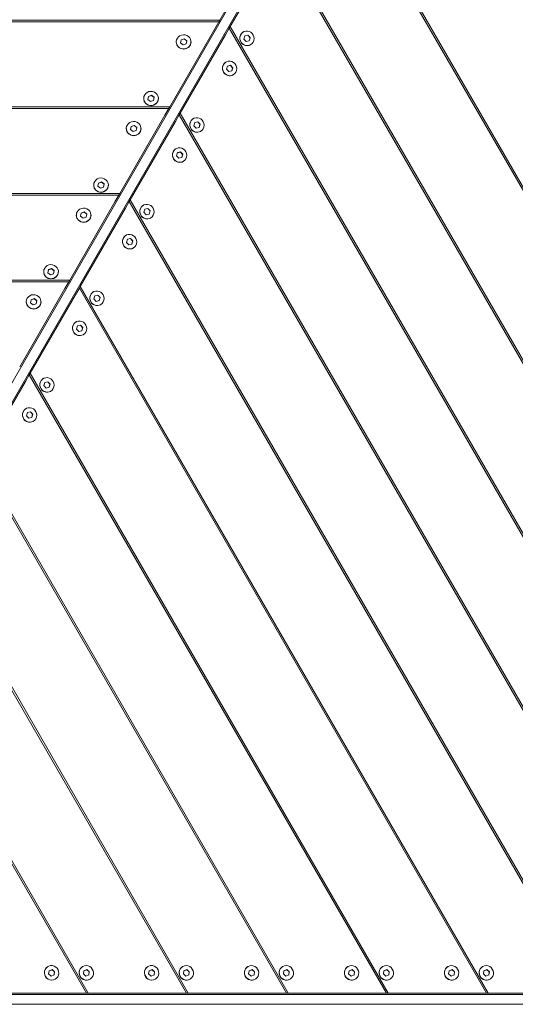
# Model space of a CAD drawing. Units: millimetres. Extents: x -2921 to 4826, y -6856 to 8447.
# Drawn here: x 2439 to 2844, y 3119 to 3922 of the extents above; entities that cross this region are included whole.
import ezdxf

# ---------------------------------------------------------------- set-up
doc = ezdxf.new("R2010")
doc.units = ezdxf.units.MM

msp = doc.modelspace()

# ---------------------------------------------------------------- linework, layer by layer
at = {"color": 7, "linetype": 'Continuous', "lineweight": 18}
for p, q in [((2807.85, 4275.84), (2193.91, 3212.45)), ((2814.78, 4271.84), (2200.83, 3208.45)), ((3228.42, 3127.62), (2691.87, 4056.95)), ((2692.65, 4058.31), (3229.99, 3127.62)), ((2651.82, 3987.58), (3148.32, 3127.62)), ((2639.22, 3985.76), (2602.33, 3921.86)), ((2647.88, 3980.76), (2610.99, 3916.86)), ((3146.75, 3127.62), (2651.04, 3986.22)), ((1690.99, 3921.86), (2602.33, 3921.86)), ((2601.54, 3920.5), (1691.78, 3920.5)), ((2598.39, 3915.04), (2561.5, 3851.14)), ((2598.39, 3915.04), (2601.54, 3920.5)), ((2602.33, 3921.86), (2601.54, 3920.5)), ((2610.2, 3915.5), (2607.05, 3910.04)), ((2610.2, 3915.5), (2610.99, 3916.86)), ((3065.09, 3127.62), (2610.2, 3915.5)), ((2610.99, 3916.86), (3066.66, 3127.62)), ((2607.05, 3910.04), (2570.16, 3846.14)), ((2573.38, 3906.85), (2570.86, 3905.96)), ((2573.38, 3906.73), (2570.86, 3905.84)), ((2575.44, 3905.19), (2573.38, 3906.85)), ((2573.38, 3906.73), (2573.38, 3906.85)), ((2575.43, 3905.09), (2573.38, 3906.73)), ((2621.66, 3912.36), (2621.54, 3912.29)), ((2622.83, 3909.12), (2622.14, 3906.58)), ((2622.14, 3906.58), (2623.97, 3904.62)), ((2625.25, 3909.64), (2622.82, 3909.08)), ((2625.35, 3909.7), (2622.83, 3909.12)), ((2625.25, 3909.64), (2625.35, 3909.7)), ((2627.09, 3907.68), (2625.25, 3909.64)), ((2627.18, 3907.74), (2625.35, 3909.7)), ((2626.4, 3905.18), (2627.09, 3907.68)), ((2626.49, 3905.2), (2627.18, 3907.74)), ((2627.09, 3907.68), (2627.18, 3907.74)), ((2566.92, 3904.3), (2566.92, 3904.16)), ((2570.86, 3905.96), (2570.4, 3903.41)), ((2570.4, 3903.41), (2572.46, 3901.76)), ((2570.86, 3905.84), (2570.42, 3903.4)), ((2570.86, 3905.84), (2570.86, 3905.96)), ((2572.46, 3901.76), (2574.98, 3902.65)), ((2574.98, 3902.65), (2575.44, 3905.19)), ((2578.92, 3904.16), (2578.92, 3904.3)), ((2623.97, 3904.62), (2626.49, 3905.2)), ((2627.54, 3901.89), (2627.66, 3901.96)), ((2607.49, 3887.81), (2607.37, 3887.74)), ((2608.66, 3884.57), (2607.97, 3882.03)), ((2611.08, 3885.1), (2608.65, 3884.54)), ((2611.18, 3885.15), (2608.66, 3884.57)), ((2611.08, 3885.1), (2611.18, 3885.15)), ((2612.91, 3883.14), (2611.08, 3885.1)), ((2613.01, 3883.19), (2611.18, 3885.15)), ((2612.23, 3880.63), (2612.91, 3883.14)), ((2612.32, 3880.65), (2613.01, 3883.19)), ((2612.91, 3883.14), (2613.01, 3883.19)), ((2607.97, 3882.03), (2609.8, 3880.07)), ((2609.8, 3880.07), (2612.32, 3880.65)), ((2613.37, 3877.35), (2613.49, 3877.42)), ((2540.26, 3858.12), (2540.26, 3857.98)), ((2544.2, 3859.78), (2543.74, 3857.24)), ((2544.2, 3859.67), (2543.75, 3857.22)), ((2546.72, 3860.67), (2544.2, 3859.78)), ((2546.72, 3860.55), (2544.2, 3859.67)), ((2544.2, 3859.67), (2544.2, 3859.78)), ((2548.78, 3859.01), (2546.72, 3860.67)), ((2546.72, 3860.55), (2546.72, 3860.67)), ((2548.77, 3858.92), (2546.72, 3860.55)), ((2548.32, 3856.47), (2548.78, 3859.01)), ((2552.26, 3857.98), (2552.26, 3858.12)), ((1731.82, 3851.14), (2561.5, 3851.14)), ((2543.74, 3857.24), (2545.8, 3855.58)), ((2545.8, 3855.58), (2548.32, 3856.47)), ((2561.5, 3851.14), (2560.71, 3849.78)), ((2560.71, 3849.78), (1732.61, 3849.78)), ((2557.56, 3844.31), (2520.66, 3780.41)), ((2557.56, 3844.31), (2560.71, 3849.78)), ((2569.37, 3844.78), (2566.22, 3839.31)), ((2569.37, 3844.78), (2570.16, 3846.14)), ((2983.42, 3127.62), (2569.37, 3844.78)), ((2570.16, 3846.14), (2984.99, 3127.62)), ((2566.22, 3839.31), (2529.32, 3775.41)), ((2530.02, 3835.23), (2529.56, 3832.69)), ((2530.02, 3835.12), (2529.58, 3832.68)), ((2532.55, 3836.12), (2530.02, 3835.23)), ((2532.55, 3836.01), (2530.02, 3835.12)), ((2530.02, 3835.12), (2530.02, 3835.23)), ((2534.61, 3834.47), (2532.55, 3836.12)), ((2532.55, 3836.01), (2532.55, 3836.12)), ((2534.59, 3834.37), (2532.55, 3836.01)), ((2534.15, 3831.92), (2534.61, 3834.47)), ((2580.83, 3841.63), (2580.71, 3841.56)), ((2582, 3838.39), (2581.3, 3835.85)), ((2581.3, 3835.85), (2583.14, 3833.89)), ((2584.42, 3838.92), (2581.99, 3838.36)), ((2584.52, 3838.97), (2582, 3838.39)), ((2583.14, 3833.89), (2585.66, 3834.48)), ((2584.42, 3838.92), (2584.52, 3838.97)), ((2586.25, 3836.96), (2584.42, 3838.92)), ((2586.35, 3837.01), (2584.52, 3838.97)), ((2585.57, 3834.46), (2586.25, 3836.96)), ((2585.66, 3834.48), (2586.35, 3837.01)), ((2586.25, 3836.96), (2586.35, 3837.01)), ((2526.09, 3833.58), (2526.09, 3833.44)), ((2529.56, 3832.69), (2531.63, 3831.04)), ((2531.63, 3831.04), (2534.15, 3831.92)), ((2538.09, 3833.44), (2538.09, 3833.58)), ((2586.71, 3831.17), (2586.83, 3831.24)), ((2566.66, 3817.08), (2566.53, 3817.01)), ((2567.82, 3813.85), (2567.13, 3811.31)), ((2567.13, 3811.31), (2568.96, 3809.35)), ((2570.25, 3814.37), (2567.81, 3813.81)), ((2570.35, 3814.43), (2567.82, 3813.85)), ((2568.96, 3809.35), (2571.49, 3809.93)), ((2570.25, 3814.37), (2570.35, 3814.43)), ((2572.08, 3812.41), (2570.25, 3814.37)), ((2572.18, 3812.47), (2570.35, 3814.43)), ((2571.4, 3809.91), (2572.08, 3812.41)), ((2571.49, 3809.93), (2572.18, 3812.47)), ((2572.08, 3812.41), (2572.18, 3812.47)), ((2572.53, 3806.62), (2572.66, 3806.69)), ((2499.43, 3787.4), (2499.43, 3787.26)), ((2503.36, 3789.05), (2502.9, 3786.51)), ((2502.9, 3786.51), (2504.97, 3784.86)), ((2503.36, 3788.94), (2502.92, 3786.5)), ((2505.89, 3789.94), (2503.36, 3789.05)), ((2505.89, 3789.83), (2503.36, 3788.94)), ((2503.36, 3788.94), (2503.36, 3789.05)), ((2504.97, 3784.86), (2507.49, 3785.75)), ((2507.95, 3788.29), (2505.89, 3789.94)), ((2505.89, 3789.83), (2505.89, 3789.94)), ((2507.93, 3788.19), (2505.89, 3789.83)), ((2507.49, 3785.75), (2507.95, 3788.29)), ((2511.43, 3787.26), (2511.43, 3787.4)), ((1772.66, 3780.41), (2520.66, 3780.41)), ((2519.88, 3779.05), (1773.44, 3779.05)), ((2516.72, 3773.59), (2519.88, 3779.05)), ((2520.66, 3780.41), (2519.88, 3779.05)), ((2516.72, 3773.59), (2479.83, 3709.69)), ((2528.54, 3774.05), (2525.38, 3768.59)), ((2528.54, 3774.05), (2529.32, 3775.41)), ((2901.76, 3127.62), (2528.54, 3774.05)), ((2529.32, 3775.41), (2903.33, 3127.62)), ((2539.99, 3770.91), (2539.87, 3770.84)), ((2485.25, 3762.85), (2485.25, 3762.71)), ((2525.38, 3768.59), (2488.49, 3704.69)), ((2489.19, 3764.51), (2488.73, 3761.96)), ((2488.73, 3761.96), (2490.8, 3760.31)), ((2489.19, 3764.39), (2488.75, 3761.95)), ((2491.71, 3765.4), (2489.19, 3764.51)), ((2491.71, 3765.28), (2489.19, 3764.39)), ((2489.19, 3764.39), (2489.19, 3764.51)), ((2493.78, 3763.74), (2491.71, 3765.4)), ((2491.71, 3765.28), (2491.71, 3765.4)), ((2493.76, 3763.64), (2491.71, 3765.28)), ((2493.32, 3761.2), (2493.78, 3763.74)), ((2497.25, 3762.71), (2497.25, 3762.85)), ((2541.16, 3767.67), (2540.47, 3765.13)), ((2540.47, 3765.13), (2542.3, 3763.17)), ((2543.59, 3768.19), (2541.15, 3767.63)), ((2543.69, 3768.25), (2541.16, 3767.67)), ((2542.3, 3763.17), (2544.83, 3763.75)), ((2543.59, 3768.19), (2543.69, 3768.25)), ((2545.42, 3766.23), (2543.59, 3768.19)), ((2545.52, 3766.29), (2543.69, 3768.25)), ((2544.74, 3763.73), (2545.42, 3766.23)), ((2544.83, 3763.75), (2545.52, 3766.29)), ((2545.42, 3766.23), (2545.52, 3766.29)), ((2490.8, 3760.31), (2493.32, 3761.2)), ((2545.87, 3760.44), (2545.99, 3760.51)), ((2525.82, 3746.36), (2525.7, 3746.29)), ((2526.99, 3743.12), (2526.3, 3740.58)), ((2526.3, 3740.58), (2528.13, 3738.62)), ((2529.42, 3743.65), (2526.98, 3743.09)), ((2529.51, 3743.7), (2526.99, 3743.12)), ((2528.13, 3738.62), (2530.65, 3739.2)), ((2529.42, 3743.65), (2529.51, 3743.7)), ((2531.25, 3741.69), (2529.42, 3743.65)), ((2531.35, 3741.74), (2529.51, 3743.7)), ((2530.57, 3739.18), (2531.25, 3741.69)), ((2530.65, 3739.2), (2531.35, 3741.74)), ((2531.25, 3741.69), (2531.35, 3741.74)), ((2531.7, 3735.9), (2531.82, 3735.97)), ((2458.59, 3716.67), (2458.59, 3716.53)), ((2462.53, 3718.33), (2462.07, 3715.79)), ((2462.07, 3715.79), (2464.13, 3714.13)), ((2462.53, 3718.22), (2462.09, 3715.77)), ((2465.05, 3719.22), (2462.53, 3718.33)), ((2465.05, 3719.1), (2462.53, 3718.22)), ((2462.53, 3718.22), (2462.53, 3718.33)), ((2464.13, 3714.13), (2466.66, 3715.02)), ((2467.12, 3717.56), (2465.05, 3719.22)), ((2465.05, 3719.1), (2465.05, 3719.22)), ((2467.1, 3717.47), (2465.05, 3719.1)), ((2466.66, 3715.02), (2467.12, 3717.56)), ((2470.59, 3716.53), (2470.59, 3716.67)), ((1813.49, 3709.69), (2479.83, 3709.69)), ((2479.05, 3708.33), (1814.27, 3708.33)), ((2475.89, 3702.86), (2479.05, 3708.33)), ((2479.83, 3709.69), (2479.05, 3708.33)), ((2475.89, 3702.86), (2439, 3638.96)), ((2484.55, 3697.86), (2447.66, 3633.96)), ((2487.71, 3703.33), (2484.55, 3697.86)), ((2487.71, 3703.33), (2488.49, 3704.69)), ((2820.09, 3127.62), (2487.71, 3703.33)), ((2488.49, 3704.69), (2821.66, 3127.62)), ((2499.16, 3700.18), (2499.04, 3700.11)), ((2502.75, 3697.47), (2500.32, 3696.91)), ((2502.85, 3697.52), (2500.33, 3696.94)), ((2502.75, 3697.47), (2502.85, 3697.52)), ((2504.59, 3695.51), (2502.75, 3697.47)), ((2504.68, 3695.56), (2502.85, 3697.52)), ((2444.42, 3692.13), (2444.42, 3691.99)), ((2448.36, 3693.78), (2447.9, 3691.24)), ((2447.9, 3691.24), (2449.96, 3689.59)), ((2448.36, 3693.67), (2447.92, 3691.23)), ((2450.88, 3694.67), (2448.36, 3693.78)), ((2450.88, 3694.56), (2448.36, 3693.67)), ((2448.36, 3693.67), (2448.36, 3693.78)), ((2449.96, 3689.59), (2452.49, 3690.47)), ((2452.95, 3693.02), (2450.88, 3694.67)), ((2450.88, 3694.56), (2450.88, 3694.67)), ((2452.93, 3692.92), (2450.88, 3694.56)), ((2452.49, 3690.47), (2452.95, 3693.02)), ((2456.42, 3691.99), (2456.42, 3692.13)), ((2500.33, 3696.94), (2499.64, 3694.4)), ((2499.64, 3694.4), (2501.47, 3692.44)), ((2501.47, 3692.44), (2503.99, 3693.03)), ((2503.91, 3693.01), (2504.59, 3695.51)), ((2503.99, 3693.03), (2504.68, 3695.56)), ((2504.59, 3695.51), (2504.68, 3695.56)), ((2505.04, 3689.72), (2505.16, 3689.79)), ((2484.99, 3675.63), (2484.87, 3675.56)), ((2486.16, 3672.4), (2485.47, 3669.86)), ((2485.47, 3669.86), (2487.3, 3667.9)), ((2488.58, 3672.92), (2486.15, 3672.36)), ((2488.68, 3672.98), (2486.16, 3672.4)), ((2487.3, 3667.9), (2489.82, 3668.48)), ((2488.58, 3672.92), (2488.68, 3672.98)), ((2490.42, 3670.96), (2488.58, 3672.92)), ((2490.51, 3671.02), (2488.68, 3672.98)), ((2489.73, 3668.46), (2490.42, 3670.96)), ((2489.82, 3668.48), (2490.51, 3671.02)), ((2490.42, 3670.96), (2490.51, 3671.02)), ((2490.87, 3665.17), (2490.99, 3665.24)), ((2446.87, 3632.6), (2447.66, 3633.96)), ((2447.66, 3633.96), (2740, 3127.62)), ((2443.72, 3627.14), (2406.83, 3563.24)), ((2446.87, 3632.6), (2443.72, 3627.14)), ((2738.43, 3127.62), (2446.87, 3632.6)), ((2458.33, 3629.46), (2458.21, 3629.39)), ((2459.5, 3626.22), (2458.8, 3623.68)), ((2461.92, 3626.74), (2459.49, 3626.18)), ((2462.02, 3626.8), (2459.5, 3626.22)), ((2461.92, 3626.74), (2462.02, 3626.8)), ((2463.75, 3624.78), (2461.92, 3626.74)), ((2463.85, 3624.84), (2462.02, 3626.8)), ((2458.8, 3623.68), (2460.64, 3621.72)), ((2460.64, 3621.72), (2463.16, 3622.3)), ((2463.07, 3622.28), (2463.75, 3624.78)), ((2463.16, 3622.3), (2463.85, 3624.84)), ((2463.75, 3624.78), (2463.85, 3624.84)), ((2464.21, 3618.99), (2464.33, 3619.06)), ((2444.16, 3604.91), (2444.03, 3604.84)), ((2445.32, 3601.67), (2444.63, 3599.13)), ((2447.75, 3602.2), (2445.31, 3601.64)), ((2447.85, 3602.25), (2445.32, 3601.67)), ((2447.75, 3602.2), (2447.85, 3602.25)), ((2449.58, 3600.24), (2447.75, 3602.2)), ((2449.68, 3600.29), (2447.85, 3602.25)), ((2444.63, 3599.13), (2446.46, 3597.17)), ((2446.46, 3597.17), (2448.99, 3597.75)), ((2448.9, 3597.73), (2449.58, 3600.24)), ((2448.99, 3597.75), (2449.68, 3600.29)), ((2449.58, 3600.24), (2449.68, 3600.29)), ((2450.03, 3594.45), (2450.16, 3594.52)), ((2656.76, 3127.62), (2406.04, 3561.88)), ((2406.83, 3563.24), (2658.33, 3127.62)), ((2575.1, 3127.62), (2365.21, 3491.15)), ((2365.99, 3492.51), (2576.67, 3127.62)), ((2493.43, 3127.62), (2324.38, 3420.43)), ((2325.16, 3421.79), (2495, 3127.62)), ((2462.09, 3149.5), (2461.96, 3149.43)), ((2463.05, 3146.05), (2462.65, 3143.44)), ((2462.65, 3143.44), (2464.69, 3141.69)), ((2465.49, 3146.92), (2463.05, 3146.05)), ((2465.39, 3146.87), (2463.05, 3146.03)), ((2465.39, 3146.87), (2465.49, 3146.92)), ((2467.42, 3145.13), (2465.39, 3146.87)), ((2467.52, 3145.18), (2465.49, 3146.92)), ((2467.02, 3142.53), (2467.42, 3145.13)), ((2467.12, 3142.57), (2467.52, 3145.18)), ((2467.42, 3145.13), (2467.52, 3145.18)), ((2490.43, 3149.5), (2490.31, 3149.43)), ((2491.4, 3146.05), (2491, 3143.44)), ((2491, 3143.44), (2493.03, 3141.69)), ((2493.73, 3146.87), (2491.39, 3146.03)), ((2493.83, 3146.92), (2491.4, 3146.05)), ((2493.73, 3146.87), (2493.83, 3146.92)), ((2495.76, 3145.13), (2493.73, 3146.87)), ((2495.86, 3145.18), (2493.83, 3146.92)), ((2495.37, 3142.53), (2495.76, 3145.13)), ((2495.46, 3142.57), (2495.86, 3145.18)), ((2495.76, 3145.13), (2495.86, 3145.18)), ((2543.75, 3149.5), (2543.63, 3149.43)), ((2544.72, 3146.05), (2544.32, 3143.44)), ((2544.32, 3143.44), (2546.35, 3141.69)), ((2547.15, 3146.92), (2544.72, 3146.05)), ((2547.05, 3146.87), (2544.72, 3146.03)), ((2547.05, 3146.87), (2547.15, 3146.92)), ((2549.09, 3145.13), (2547.05, 3146.87)), ((2549.18, 3145.18), (2547.15, 3146.92)), ((2548.69, 3142.53), (2549.09, 3145.13)), ((2548.78, 3142.57), (2549.18, 3145.18)), ((2549.09, 3145.13), (2549.18, 3145.18)), ((2572.1, 3149.5), (2571.97, 3149.43)), ((2573.06, 3146.05), (2572.66, 3143.44)), ((2572.66, 3143.44), (2574.7, 3141.69)), ((2575.49, 3146.92), (2573.06, 3146.05)), ((2575.4, 3146.87), (2573.06, 3146.03)), ((2575.4, 3146.87), (2575.49, 3146.92)), ((2577.43, 3145.13), (2575.4, 3146.87)), ((2577.53, 3145.18), (2575.49, 3146.92)), ((2577.03, 3142.53), (2577.43, 3145.13)), ((2577.13, 3142.57), (2577.53, 3145.18)), ((2577.43, 3145.13), (2577.53, 3145.18)), ((2625.42, 3149.5), (2625.3, 3149.43)), ((2626.39, 3146.05), (2625.99, 3143.44)), ((2625.99, 3143.44), (2628.02, 3141.69)), ((2628.72, 3146.87), (2626.38, 3146.03)), ((2628.82, 3146.92), (2626.39, 3146.05)), ((2628.72, 3146.87), (2628.82, 3146.92)), ((2630.75, 3145.13), (2628.72, 3146.87)), ((2630.85, 3145.18), (2628.82, 3146.92)), ((2630.36, 3142.53), (2630.75, 3145.13)), ((2630.45, 3142.57), (2630.85, 3145.18)), ((2630.75, 3145.13), (2630.85, 3145.18)), ((2653.76, 3149.5), (2653.64, 3149.43)), ((2654.73, 3146.05), (2654.33, 3143.44)), ((2654.33, 3143.44), (2656.36, 3141.69)), ((2657.16, 3146.92), (2654.73, 3146.05)), ((2657.06, 3146.87), (2654.73, 3146.03)), ((2657.06, 3146.87), (2657.16, 3146.92)), ((2659.1, 3145.13), (2657.06, 3146.87)), ((2659.19, 3145.18), (2657.16, 3146.92)), ((2658.7, 3142.53), (2659.1, 3145.13)), ((2658.79, 3142.57), (2659.19, 3145.18)), ((2659.1, 3145.13), (2659.19, 3145.18)), ((2707.08, 3149.5), (2706.96, 3149.43)), ((2708.05, 3146.05), (2707.65, 3143.44)), ((2707.65, 3143.44), (2709.68, 3141.69)), ((2710.48, 3146.92), (2708.05, 3146.05)), ((2710.39, 3146.87), (2708.05, 3146.03)), ((2710.39, 3146.87), (2710.48, 3146.92)), ((2712.42, 3145.13), (2710.39, 3146.87)), ((2712.52, 3145.18), (2710.48, 3146.92)), ((2712.02, 3142.53), (2712.42, 3145.13)), ((2712.12, 3142.57), (2712.52, 3145.18)), ((2712.42, 3145.13), (2712.52, 3145.18)), ((2735.43, 3149.5), (2735.31, 3149.43)), ((2736.4, 3146.05), (2736, 3143.44)), ((2736, 3143.44), (2738.03, 3141.69)), ((2738.73, 3146.87), (2736.39, 3146.03)), ((2738.83, 3146.92), (2736.4, 3146.05)), ((2738.73, 3146.87), (2738.83, 3146.92)), ((2740.76, 3145.13), (2738.73, 3146.87)), ((2740.86, 3145.18), (2738.83, 3146.92)), ((2740.37, 3142.53), (2740.76, 3145.13)), ((2740.46, 3142.57), (2740.86, 3145.18)), ((2740.76, 3145.13), (2740.86, 3145.18)), ((2788.75, 3149.5), (2788.63, 3149.43)), ((2789.72, 3146.05), (2789.32, 3143.44)), ((2789.32, 3143.44), (2791.35, 3141.69)), ((2792.15, 3146.92), (2789.72, 3146.05)), ((2792.05, 3146.87), (2789.72, 3146.03)), ((2792.05, 3146.87), (2792.15, 3146.92)), ((2794.09, 3145.13), (2792.05, 3146.87)), ((2794.18, 3145.18), (2792.15, 3146.92)), ((2793.69, 3142.53), (2794.09, 3145.13)), ((2793.78, 3142.57), (2794.18, 3145.18)), ((2794.09, 3145.13), (2794.18, 3145.18)), ((2817.09, 3149.5), (2816.97, 3149.43)), ((2818.06, 3146.05), (2817.66, 3143.44)), ((2817.66, 3143.44), (2819.69, 3141.69)), ((2820.49, 3146.92), (2818.06, 3146.05)), ((2820.4, 3146.87), (2818.06, 3146.03)), ((2820.4, 3146.87), (2820.49, 3146.92)), ((2822.43, 3145.13), (2820.4, 3146.87)), ((2822.53, 3145.18), (2820.49, 3146.92)), ((2822.03, 3142.53), (2822.43, 3145.13)), ((2822.13, 3142.57), (2822.53, 3145.18)), ((2822.43, 3145.13), (2822.53, 3145.18)), ((2464.69, 3141.69), (2467.12, 3142.57)), ((2467.96, 3139.04), (2468.09, 3139.11)), ((2493.03, 3141.69), (2495.46, 3142.57)), ((2496.31, 3139.04), (2496.43, 3139.11)), ((2546.35, 3141.69), (2548.78, 3142.57)), ((2549.63, 3139.04), (2549.75, 3139.11)), ((2574.7, 3141.69), (2577.13, 3142.57)), ((2577.97, 3139.04), (2578.1, 3139.11)), ((2628.02, 3141.69), (2630.45, 3142.57)), ((2631.3, 3139.04), (2631.42, 3139.11)), ((2656.36, 3141.69), (2658.79, 3142.57)), ((2659.64, 3139.04), (2659.76, 3139.11)), ((2709.68, 3141.69), (2712.12, 3142.57)), ((2712.96, 3139.04), (2713.08, 3139.11)), ((2738.03, 3141.69), (2740.46, 3142.57)), ((2741.31, 3139.04), (2741.43, 3139.11)), ((2791.35, 3141.69), (2793.78, 3142.57)), ((2794.63, 3139.04), (2794.75, 3139.11)), ((2819.69, 3141.69), (2822.13, 3142.57)), ((2822.97, 3139.04), (2823.09, 3139.11)), ((3475.97, 3126.62), (2248.08, 3126.62)), ((2487.12, 3127.62), (2413.33, 3127.62)), ((2487.12, 3127.62), (2493.43, 3127.62)), ((2495, 3127.62), (2493.43, 3127.62)), ((2568.79, 3127.62), (2495, 3127.62)), ((2568.79, 3127.62), (2575.1, 3127.62)), ((2576.67, 3127.62), (2575.1, 3127.62)), ((2650.45, 3127.62), (2576.67, 3127.62)), ((2650.45, 3127.62), (2656.76, 3127.62)), ((2658.33, 3127.62), (2656.76, 3127.62)), ((2732.12, 3127.62), (2658.33, 3127.62)), ((2732.12, 3127.62), (2738.43, 3127.62)), ((2740, 3127.62), (2738.43, 3127.62)), ((2813.78, 3127.62), (2740, 3127.62)), ((2813.78, 3127.62), (2820.09, 3127.62)), ((2821.66, 3127.62), (2820.09, 3127.62)), ((2895.45, 3127.62), (2821.66, 3127.62)), ((3475.97, 3118.62), (2248.08, 3118.62))]:
    msp.add_line(p, q, dxfattribs=at)
at = {"color": 7, "linetype": 'Continuous', "lineweight": 18, "flags": 128}
for points in [[(2575.62, 3909.45), (2574.2, 3909.93), (2572.7, 3910.06), (2571.22, 3909.83), (2569.84, 3909.25), (2568.66, 3908.36), (2567.74, 3907.21), (2567.15, 3905.88), (2566.92, 3904.46), (2567.07, 3903.02), (2567.59, 3901.66), (2568.44, 3900.47), (2569.57, 3899.52), (2570.92, 3898.87), (2572.39, 3898.57), (2573.89, 3898.62), (2575.33, 3899.03), (2576.62, 3899.77), (2577.68, 3900.8), (2578.44, 3902.04), (2578.85, 3903.43), (2578.89, 3904.87), (2578.56, 3906.28), (2577.87, 3907.56), (2576.87, 3908.64), (2575.62, 3909.45)], [(2627.77, 3912.07), (2626.44, 3912.75), (2625.01, 3913.07), (2623.55, 3913.03), (2622.17, 3912.62), (2620.94, 3911.86), (2619.94, 3910.81), (2619.24, 3909.53), (2618.88, 3908.1), (2618.89, 3906.61), (2619.25, 3905.15), (2619.96, 3903.83), (2620.96, 3902.71), (2622.2, 3901.87), (2623.58, 3901.36), (2625.04, 3901.22), (2626.47, 3901.45), (2627.79, 3902.04), (2628.91, 3902.95), (2629.77, 3904.13), (2630.3, 3905.49), (2630.48, 3906.96), (2630.29, 3908.45), (2629.75, 3909.85), (2628.89, 3911.08), (2627.77, 3912.07)], [(2613.59, 3887.52), (2612.27, 3888.2), (2610.84, 3888.53), (2609.38, 3888.48), (2608, 3888.07), (2606.77, 3887.31), (2605.77, 3886.26), (2605.07, 3884.98), (2604.71, 3883.55), (2604.72, 3882.06), (2605.08, 3880.61), (2605.79, 3879.28), (2606.79, 3878.16), (2608.02, 3877.32), (2609.41, 3876.82), (2610.87, 3876.68), (2612.3, 3876.91), (2613.62, 3877.5), (2614.74, 3878.41), (2615.6, 3879.58), (2616.13, 3880.95), (2616.31, 3882.42), (2616.12, 3883.9), (2615.58, 3885.3), (2614.72, 3886.54), (2613.59, 3887.52)], [(2548.96, 3863.27), (2547.54, 3863.75), (2546.04, 3863.88), (2544.56, 3863.65), (2543.18, 3863.07), (2542, 3862.18), (2541.08, 3861.03), (2540.49, 3859.7), (2540.26, 3858.28), (2540.41, 3856.84), (2540.93, 3855.48), (2541.78, 3854.29), (2542.91, 3853.34), (2544.25, 3852.7), (2545.72, 3852.39), (2547.23, 3852.44), (2548.67, 3852.85), (2549.96, 3853.59), (2551.02, 3854.62), (2551.78, 3855.86), (2552.19, 3857.25), (2552.23, 3858.69), (2551.89, 3860.1), (2551.21, 3861.38), (2550.21, 3862.46), (2548.96, 3863.27)], [(2586.93, 3841.34), (2585.61, 3842.02), (2584.18, 3842.35), (2582.72, 3842.3), (2581.33, 3841.89), (2580.1, 3841.13), (2579.11, 3840.08), (2578.41, 3838.8), (2578.05, 3837.37), (2578.05, 3835.88), (2578.42, 3834.43), (2579.13, 3833.1), (2580.13, 3831.98), (2581.36, 3831.14), (2582.75, 3830.64), (2584.21, 3830.5), (2585.64, 3830.73), (2586.96, 3831.32), (2588.08, 3832.23), (2588.93, 3833.4), (2589.47, 3834.77), (2589.65, 3836.24), (2589.46, 3837.72), (2588.92, 3839.12), (2588.06, 3840.36), (2586.93, 3841.34)], [(2534.79, 3838.72), (2533.37, 3839.21), (2531.87, 3839.33), (2530.39, 3839.1), (2529.01, 3838.52), (2527.82, 3837.63), (2526.91, 3836.49), (2526.32, 3835.16), (2526.09, 3833.73), (2526.24, 3832.29), (2526.76, 3830.94), (2527.61, 3829.75), (2528.74, 3828.8), (2530.08, 3828.15), (2531.55, 3827.84), (2533.06, 3827.89), (2534.5, 3828.3), (2535.79, 3829.04), (2536.85, 3830.07), (2537.61, 3831.32), (2538.02, 3832.7), (2538.06, 3834.15), (2537.72, 3835.56), (2537.03, 3836.84), (2536.03, 3837.92), (2534.79, 3838.72)], [(2572.76, 3816.8), (2571.44, 3817.48), (2570.01, 3817.8), (2568.55, 3817.76), (2567.16, 3817.34), (2565.93, 3816.59), (2564.94, 3815.54), (2564.24, 3814.26), (2563.88, 3812.83), (2563.88, 3811.34), (2564.25, 3809.88), (2564.96, 3808.56), (2565.96, 3807.44), (2567.19, 3806.6), (2568.58, 3806.09), (2570.04, 3805.95), (2571.47, 3806.18), (2572.79, 3806.77), (2573.91, 3807.68), (2574.76, 3808.86), (2575.3, 3810.22), (2575.48, 3811.69), (2575.29, 3813.18), (2574.75, 3814.58), (2573.89, 3815.81), (2572.76, 3816.8)], [(2508.12, 3792.54), (2506.71, 3793.03), (2505.21, 3793.16), (2503.72, 3792.92), (2502.35, 3792.34), (2501.16, 3791.45), (2500.25, 3790.31), (2499.66, 3788.98), (2499.43, 3787.55), (2499.58, 3786.12), (2500.09, 3784.76), (2500.94, 3783.57), (2502.08, 3782.62), (2503.42, 3781.97), (2504.89, 3781.66), (2506.39, 3781.71), (2507.84, 3782.12), (2509.13, 3782.87), (2510.18, 3783.89), (2510.94, 3785.14), (2511.36, 3786.53), (2511.4, 3787.97), (2511.06, 3789.38), (2510.37, 3790.66), (2509.37, 3791.74), (2508.12, 3792.54)], [(2546.1, 3770.62), (2544.78, 3771.3), (2543.34, 3771.62), (2541.89, 3771.58), (2540.5, 3771.17), (2539.27, 3770.41), (2538.28, 3769.36), (2537.58, 3768.08), (2537.22, 3766.65), (2537.22, 3765.16), (2537.59, 3763.7), (2538.29, 3762.38), (2539.3, 3761.26), (2540.53, 3760.42), (2541.92, 3759.91), (2543.37, 3759.77), (2544.81, 3760), (2546.13, 3760.59), (2547.25, 3761.5), (2548.1, 3762.68), (2548.64, 3764.04), (2548.81, 3765.51), (2548.63, 3767), (2548.09, 3768.4), (2547.23, 3769.63), (2546.1, 3770.62)], [(2493.95, 3768), (2492.54, 3768.48), (2491.04, 3768.61), (2489.55, 3768.38), (2488.18, 3767.8), (2486.99, 3766.91), (2486.08, 3765.76), (2485.49, 3764.43), (2485.26, 3763.01), (2485.41, 3761.57), (2485.92, 3760.21), (2486.77, 3759.02), (2487.91, 3758.07), (2489.25, 3757.42), (2490.72, 3757.12), (2492.22, 3757.17), (2493.66, 3757.58), (2494.96, 3758.32), (2496.01, 3759.35), (2496.77, 3760.59), (2497.19, 3761.98), (2497.23, 3763.42), (2496.89, 3764.83), (2496.2, 3766.11), (2495.2, 3767.19), (2493.95, 3768)], [(2531.93, 3746.07), (2530.61, 3746.75), (2529.17, 3747.08), (2527.72, 3747.03), (2526.33, 3746.62), (2525.1, 3745.86), (2524.1, 3744.81), (2523.4, 3743.53), (2523.05, 3742.1), (2523.05, 3740.61), (2523.42, 3739.16), (2524.12, 3737.83), (2525.12, 3736.71), (2526.36, 3735.87), (2527.75, 3735.37), (2529.2, 3735.23), (2530.64, 3735.46), (2531.95, 3736.05), (2533.08, 3736.96), (2533.93, 3738.13), (2534.46, 3739.5), (2534.64, 3740.97), (2534.46, 3742.45), (2533.92, 3743.85), (2533.06, 3745.09), (2531.93, 3746.07)], [(2467.29, 3721.82), (2465.87, 3722.3), (2464.38, 3722.43), (2462.89, 3722.2), (2461.51, 3721.62), (2460.33, 3720.73), (2459.41, 3719.58), (2458.82, 3718.25), (2458.6, 3716.83), (2458.74, 3715.39), (2459.26, 3714.03), (2460.11, 3712.84), (2461.24, 3711.89), (2462.59, 3711.25), (2464.06, 3710.94), (2465.56, 3710.99), (2467, 3711.4), (2468.29, 3712.14), (2469.35, 3713.17), (2470.11, 3714.41), (2470.52, 3715.8), (2470.56, 3717.24), (2470.23, 3718.65), (2469.54, 3719.93), (2468.54, 3721.01), (2467.29, 3721.82)], [(2453.12, 3697.27), (2451.7, 3697.76), (2450.2, 3697.88), (2448.72, 3697.65), (2447.34, 3697.07), (2446.16, 3696.18), (2445.24, 3695.04), (2444.65, 3693.71), (2444.42, 3692.28), (2444.57, 3690.84), (2445.09, 3689.49), (2445.94, 3688.3), (2447.07, 3687.35), (2448.42, 3686.7), (2449.89, 3686.39), (2451.39, 3686.44), (2452.83, 3686.85), (2454.12, 3687.59), (2455.18, 3688.62), (2455.94, 3689.87), (2456.35, 3691.25), (2456.39, 3692.7), (2456.06, 3694.11), (2455.37, 3695.39), (2454.37, 3696.47), (2453.12, 3697.27)], [(2505.27, 3699.89), (2503.95, 3700.57), (2502.51, 3700.9), (2501.06, 3700.85), (2499.67, 3700.44), (2498.44, 3699.68), (2497.44, 3698.63), (2496.74, 3697.35), (2496.38, 3695.92), (2496.39, 3694.43), (2496.75, 3692.98), (2497.46, 3691.65), (2498.46, 3690.53), (2499.7, 3689.69), (2501.08, 3689.19), (2502.54, 3689.05), (2503.97, 3689.28), (2505.29, 3689.87), (2506.41, 3690.78), (2507.27, 3691.95), (2507.8, 3693.32), (2507.98, 3694.79), (2507.79, 3696.27), (2507.25, 3697.67), (2506.39, 3698.91), (2505.27, 3699.89)], [(2491.1, 3675.35), (2489.77, 3676.03), (2488.34, 3676.35), (2486.88, 3676.31), (2485.5, 3675.89), (2484.27, 3675.14), (2483.27, 3674.09), (2482.57, 3672.81), (2482.21, 3671.38), (2482.22, 3669.89), (2482.58, 3668.43), (2483.29, 3667.11), (2484.29, 3665.99), (2485.52, 3665.15), (2486.91, 3664.64), (2488.37, 3664.5), (2489.8, 3664.73), (2491.12, 3665.32), (2492.24, 3666.23), (2493.1, 3667.41), (2493.63, 3668.77), (2493.81, 3670.24), (2493.62, 3671.73), (2493.08, 3673.13), (2492.22, 3674.36), (2491.1, 3675.35)], [(2464.43, 3629.17), (2463.11, 3629.85), (2461.68, 3630.17), (2460.22, 3630.13), (2458.84, 3629.72), (2457.61, 3628.96), (2456.61, 3627.91), (2455.91, 3626.63), (2455.55, 3625.2), (2455.55, 3623.71), (2455.92, 3622.25), (2456.63, 3620.93), (2457.63, 3619.81), (2458.86, 3618.97), (2460.25, 3618.46), (2461.71, 3618.32), (2463.14, 3618.55), (2464.46, 3619.14), (2465.58, 3620.05), (2466.44, 3621.23), (2466.97, 3622.59), (2467.15, 3624.06), (2466.96, 3625.55), (2466.42, 3626.95), (2465.56, 3628.18), (2464.43, 3629.17)], [(2450.26, 3604.62), (2448.94, 3605.3), (2447.51, 3605.63), (2446.05, 3605.58), (2444.66, 3605.17), (2443.43, 3604.41), (2442.44, 3603.36), (2441.74, 3602.08), (2441.38, 3600.65), (2441.38, 3599.16), (2441.75, 3597.71), (2442.46, 3596.38), (2443.46, 3595.26), (2444.69, 3594.42), (2446.08, 3593.92), (2447.54, 3593.78), (2448.97, 3594.01), (2450.29, 3594.6), (2451.41, 3595.51), (2452.26, 3596.68), (2452.8, 3598.05), (2452.98, 3599.52), (2452.79, 3601), (2452.25, 3602.4), (2451.39, 3603.64), (2450.26, 3604.62)], [(2459.28, 3144.07), (2459.57, 3142.6), (2460.21, 3141.24), (2461.15, 3140.07), (2462.34, 3139.17), (2463.71, 3138.59), (2465.16, 3138.37), (2466.6, 3138.52), (2467.95, 3139.04), (2469.12, 3139.88), (2470.04, 3141.01), (2470.64, 3142.34), (2470.9, 3143.8), (2470.79, 3145.29), (2470.32, 3146.71), (2469.53, 3147.99), (2468.45, 3149.03), (2467.16, 3149.78), (2465.74, 3150.18), (2464.29, 3150.22), (2462.88, 3149.88), (2461.61, 3149.19), (2460.56, 3148.2), (2459.79, 3146.96), (2459.36, 3145.56), (2459.28, 3144.07)], [(2499.23, 3144.54), (2498.94, 3146.01), (2498.3, 3147.37), (2497.36, 3148.54), (2496.17, 3149.45), (2494.81, 3150.03), (2493.36, 3150.25), (2491.91, 3150.1), (2490.56, 3149.58), (2489.39, 3148.73), (2488.48, 3147.61), (2487.87, 3146.27), (2487.62, 3144.82), (2487.72, 3143.33), (2488.19, 3141.9), (2488.99, 3140.63), (2490.07, 3139.58), (2491.35, 3138.84), (2492.77, 3138.43), (2494.23, 3138.4), (2495.64, 3138.74), (2496.91, 3139.42), (2497.96, 3140.42), (2498.73, 3141.66), (2499.16, 3143.06), (2499.23, 3144.54)], [(2540.95, 3144.07), (2541.24, 3142.6), (2541.88, 3141.24), (2542.82, 3140.07), (2544.01, 3139.17), (2545.37, 3138.59), (2546.82, 3138.37), (2548.27, 3138.52), (2549.62, 3139.04), (2550.79, 3139.88), (2551.7, 3141.01), (2552.31, 3142.34), (2552.57, 3143.8), (2552.46, 3145.29), (2551.99, 3146.71), (2551.19, 3147.99), (2550.12, 3149.03), (2548.83, 3149.78), (2547.41, 3150.18), (2545.95, 3150.22), (2544.54, 3149.88), (2543.27, 3149.19), (2542.22, 3148.2), (2541.46, 3146.96), (2541.02, 3145.56), (2540.95, 3144.07)], [(2580.9, 3144.54), (2580.61, 3146.01), (2579.97, 3147.37), (2579.03, 3148.54), (2577.84, 3149.45), (2576.47, 3150.03), (2575.02, 3150.25), (2573.58, 3150.1), (2572.23, 3149.58), (2571.06, 3148.73), (2570.14, 3147.61), (2569.54, 3146.27), (2569.28, 3144.82), (2569.39, 3143.33), (2569.86, 3141.9), (2570.66, 3140.63), (2571.73, 3139.58), (2573.02, 3138.84), (2574.44, 3138.43), (2575.9, 3138.4), (2577.3, 3138.74), (2578.57, 3139.42), (2579.62, 3140.42), (2580.39, 3141.66), (2580.83, 3143.06), (2580.9, 3144.54)], [(2634.22, 3144.54), (2633.93, 3146.01), (2633.29, 3147.37), (2632.35, 3148.54), (2631.16, 3149.45), (2629.8, 3150.03), (2628.35, 3150.25), (2626.9, 3150.1), (2625.55, 3149.58), (2624.38, 3148.73), (2623.47, 3147.61), (2622.86, 3146.27), (2622.6, 3144.82), (2622.71, 3143.33), (2623.18, 3141.9), (2623.98, 3140.63), (2625.05, 3139.58), (2626.34, 3138.84), (2627.76, 3138.43), (2629.22, 3138.4), (2630.63, 3138.74), (2631.9, 3139.42), (2632.95, 3140.42), (2633.71, 3141.66), (2634.15, 3143.06), (2634.22, 3144.54)], [(2662.57, 3144.54), (2662.27, 3146.01), (2661.64, 3147.37), (2660.69, 3148.54), (2659.5, 3149.45), (2658.14, 3150.03), (2656.69, 3150.25), (2655.24, 3150.1), (2653.89, 3149.58), (2652.73, 3148.73), (2651.81, 3147.61), (2651.2, 3146.27), (2650.95, 3144.82), (2651.06, 3143.33), (2651.53, 3141.9), (2652.32, 3140.63), (2653.4, 3139.58), (2654.68, 3138.84), (2656.1, 3138.43), (2657.56, 3138.4), (2658.97, 3138.74), (2660.24, 3139.42), (2661.29, 3140.42), (2662.06, 3141.66), (2662.49, 3143.06), (2662.57, 3144.54)], [(2715.89, 3144.54), (2715.6, 3146.01), (2714.96, 3147.37), (2714.02, 3148.54), (2712.83, 3149.45), (2711.46, 3150.03), (2710.01, 3150.25), (2708.57, 3150.1), (2707.22, 3149.58), (2706.05, 3148.73), (2705.13, 3147.61), (2704.53, 3146.27), (2704.27, 3144.82), (2704.38, 3143.33), (2704.85, 3141.9), (2705.65, 3140.63), (2706.72, 3139.58), (2708.01, 3138.84), (2709.43, 3138.43), (2710.88, 3138.4), (2712.29, 3138.74), (2713.56, 3139.42), (2714.61, 3140.42), (2715.38, 3141.66), (2715.81, 3143.06), (2715.89, 3144.54)], [(2744.23, 3144.54), (2743.94, 3146.01), (2743.3, 3147.37), (2742.36, 3148.54), (2741.17, 3149.45), (2739.81, 3150.03), (2738.36, 3150.25), (2736.91, 3150.1), (2735.56, 3149.58), (2734.39, 3148.73), (2733.48, 3147.61), (2732.87, 3146.27), (2732.61, 3144.82), (2732.72, 3143.33), (2733.19, 3141.9), (2733.99, 3140.63), (2735.06, 3139.58), (2736.35, 3138.84), (2737.77, 3138.43), (2739.23, 3138.4), (2740.64, 3138.74), (2741.91, 3139.42), (2742.96, 3140.42), (2743.72, 3141.66), (2744.16, 3143.06), (2744.23, 3144.54)], [(2797.55, 3144.54), (2797.26, 3146.01), (2796.63, 3147.37), (2795.68, 3148.54), (2794.49, 3149.45), (2793.13, 3150.03), (2791.68, 3150.25), (2790.23, 3150.1), (2788.88, 3149.58), (2787.71, 3148.73), (2786.8, 3147.61), (2786.19, 3146.27), (2785.94, 3144.82), (2786.05, 3143.33), (2786.51, 3141.9), (2787.31, 3140.63), (2788.39, 3139.58), (2789.67, 3138.84), (2791.09, 3138.43), (2792.55, 3138.4), (2793.96, 3138.74), (2795.23, 3139.42), (2796.28, 3140.42), (2797.05, 3141.66), (2797.48, 3143.06), (2797.55, 3144.54)], [(2825.9, 3144.54), (2825.61, 3146.01), (2824.97, 3147.37), (2824.03, 3148.54), (2822.84, 3149.45), (2821.47, 3150.03), (2820.02, 3150.25), (2818.58, 3150.1), (2817.23, 3149.58), (2816.06, 3148.73), (2815.14, 3147.61), (2814.54, 3146.27), (2814.28, 3144.82), (2814.39, 3143.33), (2814.86, 3141.9), (2815.65, 3140.63), (2816.73, 3139.58), (2818.02, 3138.84), (2819.43, 3138.43), (2820.89, 3138.4), (2822.3, 3138.74), (2823.57, 3139.42), (2824.62, 3140.42), (2825.39, 3141.66), (2825.82, 3143.06), (2825.9, 3144.54)]]:
    msp.add_lwpolyline(points, dxfattribs=at)
at = {"color": 7, "linetype": 'Continuous', "lineweight": 18}
for centre, radius, start, end in [((2624.7, 3907.18), 6, 121.77189, 298.22811), ((2572.92, 3904.35), 6, 181.7648, 358.2352), ((2610.53, 3882.64), 6, 121.77189, 298.22811), ((2546.26, 3858.17), 6, 181.7648, 358.2352), ((2583.87, 3836.46), 6, 121.77189, 298.22811), ((2532.09, 3833.62), 6, 181.7648, 358.2352), ((2569.69, 3811.91), 6, 121.77189, 298.22811), ((2505.43, 3787.44), 6, 181.7648, 358.2352), ((2543.03, 3765.73), 6, 121.77189, 298.22811), ((2491.25, 3762.9), 6, 181.7648, 358.2352), ((2528.86, 3741.19), 6, 121.77189, 298.22811), ((2464.59, 3716.72), 6, 181.7648, 358.2352), ((2502.2, 3695.01), 6, 121.77189, 298.22811), ((2450.42, 3692.17), 6, 181.7648, 358.2352), ((2488.03, 3670.46), 6, 121.77189, 298.22811), ((2461.37, 3624.28), 6, 121.77189, 298.22811), ((2447.2, 3599.74), 6, 121.77189, 298.22811), ((2464.88, 3144.49), 5.74, 120.50923, 184.8771), ((2465.12, 3144.29), 5.97, 182.78142, 298.42233), ((2493.47, 3144.33), 6, 121.7648, 298.2352), ((2546.54, 3144.49), 5.74, 120.50923, 184.8771), ((2546.79, 3144.29), 5.97, 182.78142, 298.42233), ((2575.13, 3144.33), 6, 121.7648, 298.2352), ((2628.46, 3144.33), 6, 121.7648, 298.2352), ((2656.8, 3144.33), 6, 121.7648, 298.2352), ((2710.12, 3144.33), 6, 121.7648, 298.2352), ((2738.47, 3144.33), 6, 121.7648, 298.2352), ((2791.79, 3144.33), 6, 121.7648, 298.2352), ((2820.13, 3144.33), 6, 121.7648, 298.2352)]:
    msp.add_arc(centre, radius, start, end, dxfattribs=at)

doc.saveas('drawing.dxf')
